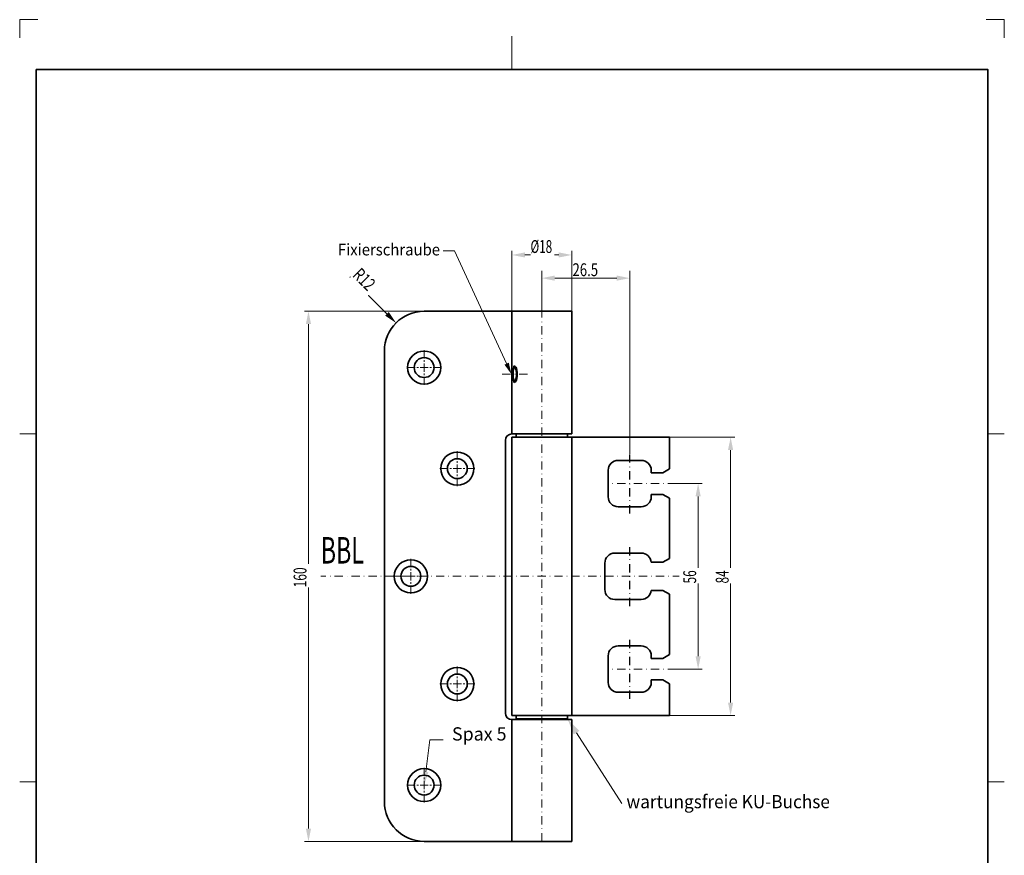
# Model space of a CAD drawing. Units: millimetres. Extents: x -1153 to -856, y -220 to 200.
# Drawn here: x -1153 to -856, y -52 to 200 of the extents above; entities that cross this region are included whole.
import ezdxf
from ezdxf.enums import TextEntityAlignment as Align

# ---------------------------------------------------------------- set-up
doc = ezdxf.new("R2010")
doc.units = ezdxf.units.MM
doc.header["$LTSCALE"] = 5
doc.linetypes.add('AUSGEZOGEN', pattern=[0])
doc.linetypes.add('DASHDOT', pattern=[1, 0.5, -0.25, 0, -0.25])
for name, color, linetype in [('BEMASS', 1, 'Continuous'), ('KONTUREN', 18, 'Continuous'), ('MITTEL', 1, 'Continuous'), ('RAHMEN', 18, 'Continuous'), ('REVISION1', 18, 'Continuous')]:
    doc.layers.add(name, color=color, linetype=linetype)
doc.styles.add('Arial', font='arial.ttf')

msp = doc.modelspace()

# ---------------------------------------------------------------- hatches: boundary and pattern name
at = {"layer": 'BEMASS', "linetype": 'AUSGEZOGEN', "lineweight": 18}
for points in [[(-1004.78, 129.37), (-1000.9, 128.6), (-1000.9, 130.15)], [(-1004.78, 129.37), (-1000.9, 128.6), (-1000.9, 130.15)], [(-986.78, 129.37), (-990.66, 130.15), (-990.66, 128.6)], [(-995.78, 122.37), (-991.9, 121.6), (-991.9, 123.15)], [(-969.28, 122.37), (-973.16, 123.15), (-973.16, 121.6)], [(-1066.17, 112.37), (-1066.95, 108.49), (-1065.4, 108.49)], [(-1066.17, 112.37), (-1066.95, 108.49), (-1065.4, 108.49)], [(-1039.76, 108.86), (-1041.96, 112.15), (-1043.06, 111.06)], [(-1039.76, 108.86), (-1041.96, 112.15), (-1043.06, 111.06)], [(-1006.41, 96.56), (-1005.76, 96.85), (-1004.93, 93.35), (-1007.05, 96.26)], [(-938.83, 74.37), (-939.61, 70.49), (-938.06, 70.49)], [(-938.83, 74.37), (-939.61, 70.49), (-938.06, 70.49)], [(-948.63, 60.37), (-949.41, 56.49), (-947.86, 56.49)], [(-948.63, 60.37), (-949.41, 56.49), (-947.86, 56.49)], [(-948.63, 4.37), (-947.86, 8.26), (-949.41, 8.26)], [(-948.63, 4.37), (-947.86, 8.26), (-949.41, 8.26)], [(-938.83, -9.63), (-938.06, -5.74), (-939.61, -5.74)], [(-938.83, -9.63), (-938.06, -5.74), (-939.61, -5.74)], [(-985.33, -14.83), (-986.17, -15.37), (-988.03, -10.63), (-984.48, -14.29)], [(-1030.77, -26.66), (-1029.98, -26.76), (-1031.28, -30.63), (-1031.56, -26.56)], [(-1066.17, -47.63), (-1065.4, -43.74), (-1066.95, -43.74)], [(-1066.17, -47.63), (-1065.4, -43.74), (-1066.95, -43.74)]]:
    msp.add_hatch(color=1, dxfattribs=at).paths.add_polyline_path(points, flags=0)

# ---------------------------------------------------------------- linework, layer by layer
at = {"layer": 'BEMASS', "color": 1, "linetype": 'AUSGEZOGEN', "lineweight": 18}
for p, q in [((-1004.78, 112.37), (-1004.78, 130.62)), ((-1004.78, 112.37), (-1004.78, 130.62)), ((-990.66, 129.37), (-1000.9, 129.37)), ((-986.78, 112.37), (-986.78, 130.62)), ((-986.78, 112.37), (-986.78, 130.62)), ((-1042.51, 111.6), (-1053.65, 122.75)), ((-995.78, 112.37), (-995.78, 124.59)), ((-973.16, 122.37), (-991.9, 122.37)), ((-969.28, 69.38), (-969.28, 124.59)), ((-1031.28, 112.37), (-1067.42, 112.37)), ((-1031.28, 112.37), (-1067.42, 112.37)), ((-1066.17, 108.49), (-1066.17, -43.74)), ((-957.28, 74.37), (-937.58, 74.37)), ((-957.28, 74.37), (-937.58, 74.37)), ((-938.83, 70.49), (-938.83, -5.74)), ((-955.28, 60.37), (-947.38, 60.37)), ((-955.28, 60.37), (-947.38, 60.37)), ((-948.63, 56.49), (-948.63, 8.26)), ((-955.28, 4.37), (-947.38, 4.37)), ((-955.28, 4.37), (-947.38, 4.37)), ((-957.28, -9.63), (-937.58, -9.63)), ((-957.28, -9.63), (-937.58, -9.63)), ((-1031.28, -47.63), (-1067.42, -47.63)), ((-1031.28, -47.63), (-1067.42, -47.63))]:
    msp.add_line(p, q, dxfattribs=at)
for points in [[(-1006.41, 96.56), (-1022.12, 130.64), (-1025.57, 130.64)], [(-985.33, -14.83), (-971.62, -36.16)], [(-1030.77, -26.66), (-1029.53, -16.95), (-1025.53, -16.95)]]:
    msp.add_lwpolyline(points, dxfattribs=at)
at = {"layer": 'KONTUREN', "color": 18, "linetype": 'AUSGEZOGEN', "lineweight": 35}
for p, q in [((-986.78, 112.37), (-1031.28, 112.37)), ((-1004.78, 112.37), (-1004.78, 75.38)), ((-986.78, 112.37), (-986.78, 75.38)), ((-1043.28, -35.62), (-1043.28, 100.38)), ((-986.78, 75.38), (-1004.78, 75.38)), ((-1004.78, -9.63), (-1004.78, 74.37)), ((-1004.78, 74.37), (-1003.53, 74.37)), ((-999.78, 75.38), (-1003.53, 75.38)), ((-1003.53, 75.38), (-1003.53, 74.37)), ((-988.03, 74.37), (-1003.53, 74.37)), ((-988.03, 75.38), (-991.78, 75.38)), ((-988.03, 75.38), (-988.03, 74.37)), ((-988.03, 74.37), (-957.28, 74.37)), ((-986.78, -9.63), (-986.78, 74.37)), ((-957.28, 74.37), (-957.28, 64.78)), ((-1006.78, 73.38), (-1006.78, -8.88)), ((-965.78, 67.38), (-972.78, 67.38)), ((-975.78, 64.38), (-975.78, 56.38)), ((-962.78, 64.38), (-962.78, 63.62)), ((-959.28, 63.62), (-962.78, 63.62)), ((-959.28, 63.62), (-957.28, 64.78)), ((-959.28, 57.12), (-962.78, 57.12)), ((-962.78, 57.12), (-962.78, 56.38)), ((-959.28, 57.12), (-957.28, 55.97)), ((-957.28, 55.97), (-957.28, 37.78)), ((-965.78, 53.38), (-972.78, 53.38)), ((-965.78, 39.38), (-973.78, 39.38)), ((-976.78, 36.38), (-976.78, 32.38)), ((-959.28, 36.62), (-962.79, 36.62)), ((-959.28, 36.62), (-957.28, 37.78)), ((-976.78, 28.38), (-976.78, 32.38)), ((-959.28, 28.12), (-962.79, 28.12)), ((-959.28, 28.12), (-957.28, 26.97)), ((-957.28, 8.78), (-957.28, 26.97)), ((-965.78, 25.38), (-973.78, 25.38)), ((-965.78, 11.38), (-972.78, 11.38)), ((-975.78, 0.38), (-975.78, 8.38)), ((-962.78, 7.62), (-962.78, 8.38)), ((-959.28, 7.62), (-962.78, 7.62)), ((-959.28, 7.62), (-957.28, 8.78)), ((-962.78, 0.38), (-962.78, 1.12)), ((-959.28, 1.12), (-962.78, 1.12)), ((-959.28, 1.12), (-957.28, -0.03)), ((-965.78, -2.62), (-972.78, -2.62)), ((-957.28, -9.63), (-957.28, -0.03)), ((-1004.78, -9.63), (-1003.53, -9.63)), ((-1003.53, -9.63), (-1004.78, -9.63)), ((-1004.78, -47.63), (-1004.78, -10.88)), ((-1003.53, -10.88), (-1004.78, -10.88)), ((-1003.78, -9.63), (-988.03, -9.63)), ((-1003.53, -10.63), (-1003.53, -9.63)), ((-995.78, -10.63), (-1003.53, -10.63)), ((-995.78, -10.63), (-1003.53, -10.63)), ((-995.78, -10.88), (-1003.53, -10.88)), ((-995.78, -10.63), (-988.03, -10.63)), ((-995.78, -10.63), (-988.03, -10.63)), ((-995.78, -10.88), (-988.03, -10.88)), ((-957.28, -9.63), (-988.03, -9.63)), ((-988.03, -10.63), (-988.03, -9.63)), ((-988.03, -10.88), (-986.78, -10.88)), ((-986.78, -47.63), (-986.78, -10.88)), ((-986.78, -47.63), (-1031.28, -47.63))]:
    msp.add_line(p, q, dxfattribs=at)
for centre, radius in [((-1031.28, 95.38), 5), ((-1031.28, 95.38), 3), ((-1021.28, 64.88), 5), ((-1021.28, 64.88), 3), ((-1035.28, 32.38), 5), ((-1035.28, 32.38), 3), ((-1021.28, -0.12), 5), ((-1021.28, -0.12), 3), ((-1031.28, -30.63), 5), ((-1031.28, -30.63), 3)]:
    msp.add_circle(centre, radius, dxfattribs=at)
for centre, radius, start, end in [((-1031.28, 100.38), 12, 90, 180), ((-1004.78, 73.38), 2, 90, 180), ((-972.78, 64.38), 3, 90, 180), ((-965.78, 64.38), 3, 0, 90), ((-972.78, 56.38), 3, 180, 270), ((-965.78, 56.38), 3, 270, 0), ((-973.78, 36.38), 3, 90, 180), ((-965.78, 36.38), 3, 4.7802, 90), ((-973.78, 28.38), 3, 180, 270), ((-965.78, 28.38), 3, 270, 355.2198), ((-972.78, 8.38), 3, 90, 180), ((-965.78, 8.38), 3, 0, 90), ((-972.78, 0.38), 3, 180, 270), ((-965.78, 0.38), 3, 270, 0), ((-1004.78, -8.88), 2, 180, 270), ((-1031.28, -35.62), 12, 180, 270)]:
    msp.add_arc(centre, radius, start, end, dxfattribs=at)
for major_axis, ratio, start_param, end_param in [((0, -2.5), 0.13613, 3.141593, 6.283185), ((0, -2), 0.161241, 3.141593, 6.283185), ((0, -2.5), 0.381508, 0, 3.141593), ((0, -2), 0.356397, 0, 3.141593)]:
    msp.add_ellipse((-1004.13, 93.38), major_axis=major_axis, ratio=ratio, start_param=start_param, end_param=end_param, dxfattribs=at)
at = {"layer": 'MITTEL', "color": 1, "linetype": 'DASHDOT', "lineweight": 18}
for p, q in [((-995.78, -47.63), (-995.78, 112.37)), ((-1031.28, 98.12), (-1031.28, 101.12)), ((-1034.03, 95.38), (-1037.03, 95.38)), ((-1033.03, 95.38), (-1033.53, 95.38)), ((-1031.28, 95.38), (-1032.53, 95.38)), ((-1031.28, 97.12), (-1031.28, 97.62)), ((-1031.28, 95.38), (-1031.28, 96.62)), ((-1031.28, 95.38), (-1030.03, 95.38)), ((-1031.28, 95.38), (-1031.28, 94.12)), ((-1029.53, 95.38), (-1029.03, 95.38)), ((-1028.53, 95.38), (-1025.53, 95.38)), ((-1031.28, 93.62), (-1031.28, 93.12)), ((-1031.28, 92.62), (-1031.28, 89.62)), ((-1000.11, 93.38), (-1008.73, 93.38)), ((-1021.28, 67.62), (-1021.28, 70.62)), ((-1021.28, 66.62), (-1021.28, 67.12)), ((-1021.28, 64.88), (-1021.28, 66.12)), ((-1024.03, 64.88), (-1027.03, 64.88)), ((-1023.03, 64.88), (-1023.53, 64.88)), ((-1021.28, 64.88), (-1022.53, 64.88)), ((-1021.28, 64.88), (-1020.03, 64.88)), ((-1021.28, 64.88), (-1021.28, 63.62)), ((-1021.28, 63.12), (-1021.28, 62.62)), ((-1019.53, 64.88), (-1019.03, 64.88)), ((-1018.53, 64.88), (-1015.53, 64.88)), ((-1021.28, 62.12), (-1021.28, 59.12)), ((-955.28, 60.37), (-975.28, 60.37)), ((-1035.28, 35.12), (-1035.28, 38.12)), ((-1035.28, 34.12), (-1035.28, 34.62)), ((-1035.28, 32.38), (-1035.28, 33.62)), ((-953.8, 32.38), (-1062.46, 32.38)), ((-1038.03, 32.38), (-1041.03, 32.38)), ((-1037.03, 32.38), (-1037.53, 32.38)), ((-1035.28, 32.38), (-1036.53, 32.38)), ((-1035.28, 32.38), (-1034.03, 32.38)), ((-1035.28, 32.38), (-1035.28, 31.12)), ((-1035.28, 30.62), (-1035.28, 30.12)), ((-1033.53, 32.38), (-1033.03, 32.38)), ((-1032.53, 32.38), (-1029.53, 32.38)), ((-1035.28, 29.62), (-1035.28, 26.62)), ((-1021.28, 2.62), (-1021.28, 5.62)), ((-955.28, 4.37), (-975.28, 4.37)), ((-1021.28, 1.62), (-1021.28, 2.12)), ((-1021.28, -0.12), (-1021.28, 1.12)), ((-1024.03, -0.12), (-1027.03, -0.12)), ((-1023.03, -0.12), (-1023.53, -0.12)), ((-1021.28, -0.12), (-1022.53, -0.12)), ((-1021.28, -0.12), (-1020.03, -0.12)), ((-1021.28, -0.12), (-1021.28, -1.38)), ((-1021.28, -1.88), (-1021.28, -2.38)), ((-1021.28, -2.88), (-1021.28, -5.88)), ((-1019.53, -0.12), (-1019.03, -0.12)), ((-1018.53, -0.12), (-1015.53, -0.12)), ((-1031.28, -27.88), (-1031.28, -24.88)), ((-1031.28, -28.88), (-1031.28, -28.38)), ((-1031.28, -30.63), (-1031.28, -29.38)), ((-1034.03, -30.63), (-1037.03, -30.63)), ((-1033.03, -30.63), (-1033.53, -30.63)), ((-1031.28, -30.63), (-1032.53, -30.63)), ((-1031.28, -30.63), (-1030.03, -30.63)), ((-1031.28, -30.63), (-1031.28, -31.88)), ((-1031.28, -32.38), (-1031.28, -32.88)), ((-1029.53, -30.63), (-1029.03, -30.63)), ((-1028.53, -30.63), (-1025.53, -30.63)), ((-1031.28, -33.38), (-1031.28, -36.38))]:
    msp.add_line(p, q, dxfattribs=at)
at = {"layer": 'MITTEL', "color": 1, "linetype": 'DASHDOT', "lineweight": 25}
for p, q in [((-969.28, 51.38), (-969.28, 69.38)), ((-969.28, 23.38), (-969.28, 41.38)), ((-969.28, -4.62), (-969.28, 13.38))]:
    msp.add_line(p, q, dxfattribs=at)
at = {"layer": 'REVISION1', "color": 9, "linetype": 'AUSGEZOGEN', "lineweight": 18}
for p, q in [((-1147.78, 200.38), (-1153.28, 200.38)), ((-1153.28, 200.38), (-1153.28, 194.88)), ((-856.28, 200.38), (-861.78, 200.38)), ((-856.28, 194.88), (-856.28, 200.38))]:
    msp.add_line(p, q, dxfattribs=at)
at = {"layer": 'REVISION1', "color": 18, "linetype": 'AUSGEZOGEN', "lineweight": 18}
for p, q in [((-1004.78, 195.38), (-1004.78, 185.38)), ((-1153.28, 75.38), (-1148.28, 75.38)), ((-856.28, 75.38), (-861.28, 75.38)), ((-1153.28, -29.62), (-1148.28, -29.62)), ((-856.28, -29.62), (-861.28, -29.62))]:
    msp.add_line(p, q, dxfattribs=at)

# ---------------------------------------------------------------- texts
at = {"layer": 'BEMASS', "color": 1, "linetype": 'AUSGEZOGEN', "lineweight": 18, "style": 'Arial'}
for s, height, width, p, p2 in [('26.5', 3.881, 0.7328, (-986.53, 122.97), (-978.81, 122.97)), ('BBL', 8, 0.616515, (-1062.46, 36.24), (-1049.44, 36.24))]:
    msp.add_text(s, height=height, dxfattribs=dict(at, width=width)).set_placement(p, p2, align=Align.FIT)

# ---------------------------------------------------------------- next in the draw order: wipeouts: each hides what was drawn before it
at = {"color": 1, "linetype": 'AUSGEZOGEN', "lineweight": 18}
for points in [[(-1057.29, 128.17), (-1025.9, 128.17), (-1025.9, 133.81), (-1057.29, 133.81)], [(-999.19, 128.81), (-991.98, 128.81), (-991.98, 135.02), (-999.19, 135.02)], [(-1053.91, 122.21), (-1048.52, 116.82), (-1044.13, 121.21), (-1049.52, 126.6)], [(-1065.61, 29.05), (-1065.61, 36.08), (-1071.82, 36.08), (-1071.82, 29.05)], [(-948.07, 30.23), (-948.07, 34.91), (-954.28, 34.91), (-954.28, 30.23)], [(-938.27, 30.23), (-938.27, 34.91), (-944.48, 34.91), (-944.48, 30.23)], [(-1022.89, -18.38), (-1005.97, -18.38), (-1005.97, -11.98), (-1022.89, -11.98)], [(-970.27, -38.83), (-908.66, -38.83), (-908.66, -32.42), (-970.27, -32.42)]]:
    msp.add_wipeout(points, dxfattribs=at).dxf.layer = 'BEMASS'

# ---------------------------------------------------------------- next in the draw order: hatches: boundary and pattern name
at = {"layer": 'BEMASS', "linetype": 'AUSGEZOGEN', "lineweight": 18}
msp.add_hatch(color=1, dxfattribs=at).paths.add_polyline_path([(-986.78, 129.37), (-990.66, 130.15), (-990.66, 128.6)], flags=0)

# ---------------------------------------------------------------- next in the draw order: linework, layer by layer
at = {"layer": 'BEMASS', "color": 1, "linetype": 'AUSGEZOGEN', "lineweight": 18}
for p, q in [((-990.66, 129.37), (-1000.9, 129.37)), ((-1042.51, 111.6), (-1053.65, 122.75)), ((-1066.17, 108.49), (-1066.17, -43.74)), ((-938.83, 70.49), (-938.83, -5.74)), ((-948.63, 56.49), (-948.63, 8.26))]:
    msp.add_line(p, q, dxfattribs=at)

# ---------------------------------------------------------------- next in the draw order: texts
at = {"layer": 'BEMASS', "color": 1, "linetype": 'AUSGEZOGEN', "lineweight": 18, "style": 'Arial'}
for s, height, width, p, p2 in [('%%c18', 3.881, 0.637582, (-999.19, 129.97), (-992.67, 129.97)), ('Fixierschraube', 3.5278, 0.953766, (-1057.29, 129.22), (-1026.49, 129.22)), ('Spax 5', 4, 0.946646, (-1022.89, -17.18), (-1006.43, -17.18)), ('wartungsfreie KU-Buchse', 4, 0.969519, (-970.27, -37.62), (-908.9, -37.62))]:
    msp.add_text(s, height=height, dxfattribs=dict(at, width=width)).set_placement(p, p2, align=Align.FIT)
for s, rotation, width, p, p2 in [('R12', 315, 0.675791, (-1053.09, 123.03), (-1048.34, 118.29)), ('160', 90, 0.666215, (-1066.77, 29.05), (-1066.77, 35.07)), ('56', 90, 0.658258, (-949.23, 30.23), (-949.23, 34.19)), ('84', 90, 0.656878, (-939.43, 30.23), (-939.43, 34.18))]:
    msp.add_text(s, height=3.881, rotation=rotation, dxfattribs=dict(at, width=width)).set_placement(p, p2, align=Align.FIT)

# ---------------------------------------------------------------- next in the draw order: wipeouts: each hides what was drawn before it
at = {"color": 1, "linetype": 'AUSGEZOGEN', "lineweight": 18}
for points in [[(-999.19, 128.81), (-991.98, 128.81), (-991.98, 135.02), (-999.19, 135.02)], [(-1053.91, 122.21), (-1048.52, 116.82), (-1044.13, 121.21), (-1049.52, 126.6)], [(-1065.61, 29.05), (-1065.61, 36.08), (-1071.82, 36.08), (-1071.82, 29.05)], [(-948.07, 30.23), (-948.07, 34.91), (-954.28, 34.91), (-954.28, 30.23)], [(-938.27, 30.23), (-938.27, 34.91), (-944.48, 34.91), (-944.48, 30.23)]]:
    msp.add_wipeout(points, dxfattribs=at).dxf.layer = 'BEMASS'

# ---------------------------------------------------------------- next in the draw order: linework, layer by layer
at = {"layer": 'RAHMEN', "color": 18, "linetype": 'AUSGEZOGEN', "lineweight": 35}
msp.add_lwpolyline([(-1148.28, 185.38), (-861.28, 185.38), (-861.28, -214.62), (-1148.28, -214.62)], close=True, dxfattribs=at)

# ---------------------------------------------------------------- next in the draw order: texts
at = {"layer": 'BEMASS', "color": 1, "linetype": 'AUSGEZOGEN', "lineweight": 18, "style": 'Arial', "width": 0.637582}
msp.add_text('%%c18', height=3.881, dxfattribs=at).set_placement((-999.19, 129.97), (-992.67, 129.97), align=Align.FIT)
at = {"layer": 'BEMASS', "color": 1, "linetype": 'AUSGEZOGEN', "lineweight": 18, "style": 'Arial'}
for s, rotation, width, p, p2 in [('R12', 315, 0.675791, (-1053.09, 123.03), (-1048.34, 118.29)), ('160', 90, 0.666215, (-1066.77, 29.05), (-1066.77, 35.07)), ('56', 90, 0.658258, (-949.23, 30.23), (-949.23, 34.19)), ('84', 90, 0.656878, (-939.43, 30.23), (-939.43, 34.18))]:
    msp.add_text(s, height=3.881, rotation=rotation, dxfattribs=dict(at, width=width)).set_placement(p, p2, align=Align.FIT)

doc.saveas('drawing.dxf')
